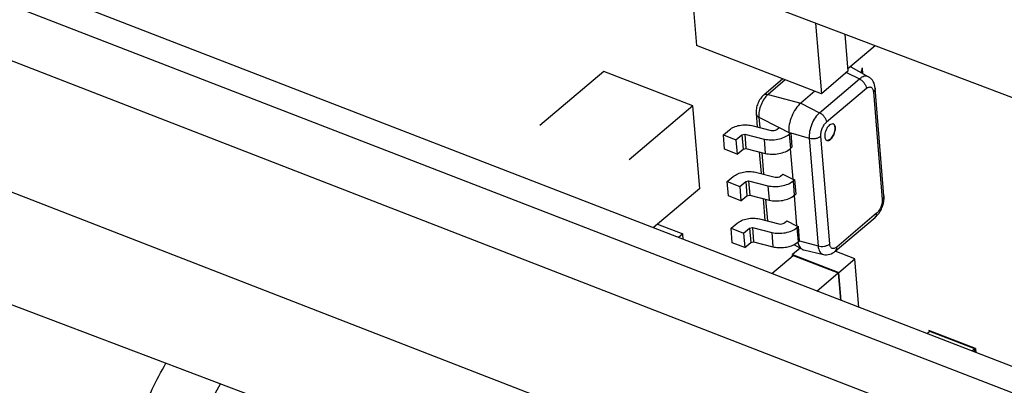
# Paper-space layout '10006361779_1' of a CAD drawing. Units: inches. Extents: x 0 to 34, y 0 to 22.
# Drawn here: x 28.1 to 28.3, y 14.6 to 14.7 of the extents above; entities that cross this region are included whole.
import ezdxf

# ---------------------------------------------------------------- set-up
doc = ezdxf.new("R2010")
doc.units = ezdxf.units.IN
doc.header["$LTSCALE"] = 1.87
doc.header["$MEASUREMENT"] = 0
doc.layers.get('0').update_dxf_attribs({"linetype": 'CONTINUOUS'})
for name, color, linetype in [('ECAD_CP_0603_PRI', 7, 'CONTINUOUS'), ('ECAD_CP_1206_PRI', 7, 'CONTINUOUS'), ('ECAD_RS_0603_PRI', 7, 'CONTINUOUS'), ('ECAD_RS_0805_PRI', 7, 'CONTINUOUS'), ('ECAD_STD_SC70_6PIN_A', 7, 'CONTINUOUS')]:
    doc.layers.add(name, color=color, linetype=linetype)

psp = doc.layouts.new('10006361779_1')

# ---------------------------------------------------------------- linework, layer by layer
at = {"color": 7, "linetype": 'CONTINUOUS'}
for p, q in [((28.6376944094, 14.5293436924), (28.0717003667, 14.743990727)), ((28.5601547128, 14.4976574697), (27.9935612636, 14.7171208292)), ((28.5319898581, 14.4399599767), (27.9659958153, 14.6546070113))]:
    psp.add_line(p, q, dxfattribs=at)
at = {"color": 9, "linetype": 'CONTINUOUS'}
for p, q in [((28.5517505724, 14.4951630623), (27.9851571233, 14.7146264218)), ((27.9753952572, 14.7063717928), (28.5416022183, 14.4865816192)), ((27.964886028, 14.6814248976), (28.5310922429, 14.4616350136))]:
    psp.add_line(p, q, dxfattribs=at)
at = {"color": 7, "linetype": 'CONTINUOUS'}
for points, knots in [([(28.149318687, 14.5316776256), (28.1495254156, 14.5356686382), (28.1505322481, 14.5438568749), (28.1535153527, 14.5560717897), (28.1579011347, 14.5681621875), (28.1616951044, 14.5759145718), (28.1637966147, 14.5796482447)], [0, 0, 0, 0, 0.237399181, 0.4885099014, 0.7454863425, 1, 1, 1, 1]), ([(28.1615445386, 14.5306153847), (28.1618940497, 14.534366181), (28.1630846789, 14.5420019121), (28.1671295863, 14.5571487151), (28.1719014044, 14.56816306), (28.1758096199, 14.5750925056)], [0, 0, 0, 0, 0.2405167359, 0.4920550114, 1, 1, 1, 1])]:
    psp.add_open_spline(points, degree=3, knots=knots, dxfattribs=at)
at = {"layer": 'ECAD_CP_0603_PRI', "color": 7, "linetype": 'CONTINUOUS'}
for p, q in [((28.2722393506, 14.6103586167), (28.2777627279, 14.6082168775)), ((28.2777627279, 14.6082168775), (28.2768076901, 14.6074086318)), ((28.2778624678, 14.607000076), (28.2777627279, 14.6082168775))]:
    psp.add_line(p, q, dxfattribs=at)
at = {"layer": 'ECAD_CP_1206_PRI', "color": 7, "linetype": 'CONTINUOUS'}
for p, q in [((28.2795359061, 14.6651713776), (28.2807950807, 14.6498097645)), ((28.3070685297, 14.654729932), (28.3083475635, 14.6391260419)), ((28.3135495101, 14.6522720913), (28.3142197252, 14.6440956353)), ((28.3083475635, 14.6391260419), (28.2807950807, 14.6498097645)), ((28.3202387158, 14.6497352833), (28.3141778893, 14.6446060234)), ((28.3142197252, 14.6440956353), (28.3083475635, 14.6391260419))]:
    psp.add_line(p, q, dxfattribs=at)
at = {"layer": 'ECAD_RS_0603_PRI', "color": 7, "linetype": 'CONTINUOUS'}
for p, q in [((28.3036436888, 14.6050628251), (28.3019883494, 14.6036619162)), ((28.2974141808, 14.5994269481), (28.3021587899, 14.603442297)), ((28.30201624, 14.6033216574), (28.3019883494, 14.6036619162)), ((28.3019883494, 14.6036619162), (28.3122221287, 14.5996936763)), ((28.3021587899, 14.603442297), (28.3120776837, 14.5995961568)), ((28.3157454258, 14.6026754324), (28.3113808193, 14.6043678477)), ((28.3122221287, 14.5996936763), (28.3157454258, 14.6026754324)), ((28.3166215279, 14.5919872064), (28.3157454258, 14.6026754324)), ((28.3073364569, 14.5955836703), (28.3120776837, 14.5995961568)), ((28.3120776837, 14.5995961568), (28.3125728363, 14.5935554199)), ((28.3127302734, 14.5934944384), (28.3122221287, 14.5996936763)), ((28.3322417156, 14.586692186), (28.3316294788, 14.5861740518)), ((28.3423050544, 14.5829435653), (28.3320712751, 14.5869118052)), ((28.3421606094, 14.5828460458), (28.3322417156, 14.586692186)), ((28.3421606094, 14.5828460458), (28.3415517549, 14.582330774)), ((28.3422241954, 14.582070312), (28.3421606094, 14.5828460458)), ((28.3423050544, 14.5829435653), (28.3423816326, 14.5820093305))]:
    psp.add_line(p, q, dxfattribs=at)
at = {"layer": 'ECAD_RS_0805_PRI', "color": 7, "linetype": 'CONTINUOUS'}
for p, q in [((28.2603403625, 14.6440756623), (28.2462471743, 14.6321486382)), ((28.2800207073, 14.6364444318), (28.2603403625, 14.6440756623)), ((28.2800207073, 14.6364444318), (28.2659275191, 14.6245174077)), ((28.2815154496, 14.6182089522), (28.2800207073, 14.6364444318)), ((28.2815154496, 14.6182089522), (28.2712824294, 14.6095487771))]:
    psp.add_line(p, q, dxfattribs=at)
at = {"layer": 'ECAD_STD_SC70_6PIN_A', "color": 7, "linetype": 'CONTINUOUS'}
for p, q in [((28.3148692407, 14.6450548547), (28.3187463619, 14.642873623)), ((28.3171316454, 14.6437896763), (28.3174165694, 14.6448621609)), ((28.317523173, 14.6435617775), (28.3174165728, 14.6448622722)), ((28.2998672415, 14.6424143629), (28.2956344043, 14.6388321251)), ((28.3221613902, 14.6165736429), (28.3202117264, 14.6403590511)), ((28.3068982613, 14.6396880218), (28.3037882235, 14.6370560058)), ((28.2939624003, 14.6347439539), (28.2942029328, 14.6318095175)), ((28.2867391836, 14.6300458107), (28.2880637042, 14.6311667487)), ((28.2930056204, 14.6321088212), (28.2972863581, 14.6310387243)), ((28.2985218371, 14.6312742424), (28.2990317484, 14.6317057789)), ((28.2990317484, 14.6317057789), (28.3011770866, 14.6306069744)), ((28.3109106971, 14.6325176645), (28.3101458914, 14.6322448329)), ((28.2869991387, 14.6268744229), (28.2867391836, 14.6300458107)), ((28.2867391836, 14.6300458107), (28.2894944318, 14.6289774384)), ((28.2894944318, 14.6289774384), (28.2908189525, 14.6300983764)), ((28.2894944318, 14.6289774384), (28.289754387, 14.6258060507)), ((28.2908189525, 14.6300983764), (28.291436692, 14.6302161355)), ((28.291436692, 14.6302161355), (28.2957174296, 14.6291460386)), ((28.3011770866, 14.6306069744), (28.301606744, 14.6304848593)), ((28.3012770854, 14.6302058702), (28.301606744, 14.6304848593)), ((28.301606744, 14.6304848593), (28.3018666992, 14.6273134716)), ((28.3095632489, 14.6288309568), (28.3103271252, 14.6291039701)), ((28.289754387, 14.6258060507), (28.2869991387, 14.6268744229)), ((28.289754387, 14.6258060507), (28.2910789077, 14.6269269887)), ((28.2910789077, 14.6269269887), (28.2916966472, 14.6270447477)), ((28.2916966472, 14.6270447477), (28.2959773848, 14.6259746509)), ((28.3014735603, 14.6269900699), (28.3020219409, 14.6202999642)), ((28.3015370406, 14.6270344824), (28.3018666992, 14.6273134716)), ((28.2946540955, 14.6263054461), (28.2950477872, 14.6215025074)), ((28.2875840379, 14.6197388005), (28.2889085586, 14.6208597385)), ((28.2938504748, 14.621801811), (28.2981312124, 14.6207317141)), ((28.2993666914, 14.6209672322), (28.2998766028, 14.6213987687)), ((28.2998766028, 14.6213987687), (28.3020219409, 14.6202999642)), ((28.3020219409, 14.6202999642), (28.3024515983, 14.6201778491)), ((28.3021219397, 14.61989886), (28.3024515983, 14.6201778491)), ((28.3024515983, 14.6201778491), (28.3027115535, 14.6170064614)), ((28.2878439931, 14.6165674127), (28.2875840379, 14.6197388005)), ((28.2875840379, 14.6197388005), (28.2903392862, 14.6186704282)), ((28.2903392862, 14.6186704282), (28.2916638068, 14.6197913662)), ((28.2903392862, 14.6186704282), (28.2905992413, 14.6154990405)), ((28.2916638068, 14.6197913662), (28.2922815464, 14.6199091253)), ((28.2922815464, 14.6199091253), (28.296562284, 14.6188390284)), ((28.2905992413, 14.6154990405), (28.2878439931, 14.6165674127)), ((28.2905992413, 14.6154990405), (28.291923762, 14.6166199785)), ((28.291923762, 14.6166199785), (28.2925415015, 14.6167377375)), ((28.2925415015, 14.6167377375), (28.2968222392, 14.6156676407)), ((28.2954989499, 14.6159984359), (28.2958926415, 14.6111954972)), ((28.3023183096, 14.6166843404), (28.3028667952, 14.6099929541)), ((28.3023818949, 14.6167274722), (28.3027115535, 14.6170064614)), ((28.2946953291, 14.6114948008), (28.2989760667, 14.6104247039)), ((28.3114246577, 14.6043976084), (28.3202329003, 14.6118519985)), ((28.2884288922, 14.6094317903), (28.2897534129, 14.6105527283)), ((28.2886888474, 14.6062604025), (28.2884288922, 14.6094317903)), ((28.2884288922, 14.6094317903), (28.2911841405, 14.608363418)), ((28.2911841405, 14.608363418), (28.2925086612, 14.609484356)), ((28.2925086612, 14.609484356), (28.2931264007, 14.6096021151)), ((28.2931264007, 14.6096021151), (28.2974071383, 14.6085320182)), ((28.3002115458, 14.610660222), (28.3007214571, 14.6110917585)), ((28.3007214571, 14.6110917585), (28.3028667952, 14.6099929541)), ((28.3028667952, 14.6099929541), (28.3032964527, 14.6098708389)), ((28.302966794, 14.6095918498), (28.3032964527, 14.6098708389)), ((28.3035564078, 14.6066994512), (28.3032964527, 14.6098708389)), ((28.2911841405, 14.608363418), (28.2914440957, 14.6051920303)), ((28.2914440957, 14.6051920303), (28.2886888474, 14.6062604025)), ((28.2914440957, 14.6051920303), (28.2927686163, 14.6063129683)), ((28.2927686163, 14.6063129683), (28.2933863559, 14.6064307273)), ((28.2933863559, 14.6064307273), (28.2976670935, 14.6053606305)), ((28.302275166, 14.6058327431), (28.3041150006, 14.6047976695)), ((28.3022895411, 14.6058218598), (28.3032267492, 14.606420462)), ((28.3032267492, 14.606420462), (28.3035564078, 14.6066994512)), ((28.3044619264, 14.6046631459), (28.3087960184, 14.603660406))]:
    psp.add_line(p, q, dxfattribs=at)
at = {"layer": 'ECAD_STD_SC70_6PIN_A', "color": 9, "linetype": 'CONTINUOUS'}
for p, q in [((28.300401246, 14.6422072979), (28.2965851864, 14.6389777778)), ((28.30795801, 14.6349448841), (28.3167662526, 14.6423992742)), ((28.3139187617, 14.6438409307), (28.3167662526, 14.6423992742)), ((28.3182778145, 14.6402893024), (28.3094695718, 14.6328349123)), ((28.2965851864, 14.6389777778), (28.3037882235, 14.6370560058)), ((28.31982423, 14.6395877359), (28.3217738938, 14.6158023277)), ((28.3037882235, 14.6370560058), (28.30795801, 14.6349448841)), ((28.2945667715, 14.6339926615), (28.2947570761, 14.6316709931)), ((28.2945667715, 14.6339926615), (28.2990317484, 14.6317057789)), ((28.2908189525, 14.6300983764), (28.2910789077, 14.6269269887)), ((28.291436692, 14.6302161355), (28.2916966472, 14.6270447477)), ((28.2957174296, 14.6291460386), (28.2959773848, 14.6259746509)), ((28.3012770854, 14.6302058702), (28.3015370406, 14.6270344824)), ((28.301606744, 14.6304848593), (28.3056831092, 14.6293262947)), ((28.3056831092, 14.6293262947), (28.3076327731, 14.6055408865)), ((28.3101810045, 14.6059912993), (28.3082313407, 14.6297767074)), ((28.2952082388, 14.6261669216), (28.2956019305, 14.6213639829)), ((28.2916638068, 14.6197913662), (28.291923762, 14.6166199785)), ((28.2922815464, 14.6199091253), (28.2925415015, 14.6167377375)), ((28.296562284, 14.6188390284), (28.2968222392, 14.6156676407)), ((28.3021219397, 14.61989886), (28.3023818949, 14.6167274722)), ((28.2960530932, 14.6158599114), (28.2964467848, 14.6110569727)), ((28.3205356626, 14.6127441228), (28.31172742, 14.6052897327)), ((28.2925086612, 14.609484356), (28.2927686163, 14.6063129683)), ((28.2931264007, 14.6096021151), (28.2933863559, 14.6064307273)), ((28.302966794, 14.6095918498), (28.3032267492, 14.606420462)), ((28.2974071383, 14.6085320182), (28.2976670935, 14.6053606305)), ((28.3035564078, 14.6066994512), (28.3076327731, 14.6055408865))]:
    psp.add_line(p, q, dxfattribs=at)
at = {"layer": 'ECAD_STD_SC70_6PIN_A', "color": 7, "linetype": 'CONTINUOUS'}
for centre, radius, start, end in [((28.3142246454, 14.6439097499), 0.0013140567, 60.6241976713, 65.5478165002), ((28.3107983671, 14.6320061471), 0.0005237061, 68.8463606513, 77.6143609717), ((28.3097546213, 14.6293138942), 0.0005258021, 239.830023667, 248.7886289479), ((28.3047593593, 14.6059448906), 0.0013157853, 240.6783829832, 256.9356376047)]:
    psp.add_arc(centre, radius, start, end, dxfattribs=at)
at = {"layer": 'ECAD_STD_SC70_6PIN_A', "color": 9, "linetype": 'CONTINUOUS'}
for points, knots in [([(28.3187463589, 14.6428736159), (28.318613572, 14.6429483393), (28.3183025626, 14.6430470135), (28.3177912211, 14.6429994294), (28.3172622675, 14.6427767377), (28.3169316786, 14.6425392737), (28.3167662526, 14.6423992742)], [0, 0, 0, 0, 0.2116199775, 0.4387166253, 0.6990090103, 1, 1, 1, 1]), ([(28.3167662526, 14.6423992742), (28.316966412, 14.6422979354), (28.3173481303, 14.6420302935), (28.3178134224, 14.641513705), (28.3181462694, 14.6409236566), (28.3182609465, 14.6404950871), (28.3182778145, 14.6402893024)], [0, 0, 0, 0, 0.2502629015, 0.5136623561, 0.769677802, 1, 1, 1, 1]), ([(28.3182778145, 14.6402893024), (28.3183633161, 14.6403616622), (28.3185342934, 14.6404854187), (28.3188067265, 14.6406062381), (28.3190709875, 14.6406426729), (28.3193153144, 14.6405860414), (28.3195207498, 14.6404373328), (28.3196764614, 14.6402111339), (28.3197813099, 14.6399202976), (28.3198147335, 14.6397035905), (28.31982423, 14.6395877359)], [0, 0, 0, 0, 0.1471820168, 0.2755665491, 0.3879950053, 0.4916641405, 0.5969219192, 0.7134760514, 0.847256859, 1, 1, 1, 1]), ([(28.3202117213, 14.6403590507), (28.3202228102, 14.6402234167), (28.3201502393, 14.6399180913), (28.3199464287, 14.6396911523), (28.31982423, 14.6395877359)], [0, 0, 0, 0, 0.459484152, 1, 1, 1, 1]), ([(28.2965851864, 14.6389777778), (28.2962574362, 14.6387004037), (28.2956615384, 14.6379886728), (28.2950087682, 14.636735942), (28.294604151, 14.6353708925), (28.2945307944, 14.6344315731), (28.2945667715, 14.6339926615)], [0, 0, 0, 0, 0.2327176445, 0.4959121, 0.7613116984, 1, 1, 1, 1]), ([(28.2956344045, 14.638832125), (28.295750873, 14.6389307031), (28.2960750705, 14.6390632071), (28.296413476, 14.6390235901), (28.2965851864, 14.6389777778)], [0, 0, 0, 0, 0.4619584332, 1, 1, 1, 1]), ([(28.2939624054, 14.6347439543), (28.2939684252, 14.6346703237), (28.2940065542, 14.6345195625), (28.2941847841, 14.6342326538), (28.2944052544, 14.6340753878), (28.2945667715, 14.6339926615)], [0, 0, 0, 0, 0.221288368, 0.4564258955, 1, 1, 1, 1]), ([(28.30795801, 14.6349448841), (28.3075886218, 14.634632272), (28.3069170041, 14.6338300996), (28.3061812517, 14.6324181798), (28.3057252416, 14.6308796461), (28.3056425615, 14.6298209663), (28.3056831092, 14.6293262947)], [0, 0, 0, 0, 0.232711115, 0.4959120344, 0.7613183527, 1, 1, 1, 1]), ([(28.30795801, 14.6349448841), (28.3081581694, 14.6348435453), (28.3085398877, 14.6345759034), (28.3090051798, 14.6340593149), (28.3093380267, 14.6334692666), (28.3094527039, 14.633040697), (28.3094695718, 14.6328349123)], [0, 0, 0, 0, 0.2502629015, 0.5136623561, 0.769677802, 1, 1, 1, 1]), ([(28.3082313407, 14.6297767074), (28.3082092699, 14.6300459652), (28.3082542717, 14.6306222068), (28.3085024911, 14.6314596198), (28.3089029442, 14.6322281289), (28.3092685079, 14.6326647525), (28.3094695718, 14.6328349123)], [0, 0, 0, 0, 0.2386883016, 0.5040879, 0.7672823555, 1, 1, 1, 1]), ([(28.3056831092, 14.6293262947), (28.305899685, 14.6292647406), (28.3063613901, 14.6291983318), (28.3070535205, 14.6292459876), (28.3076983726, 14.6294291853), (28.3080773489, 14.6296463846), (28.3082313407, 14.6297767074)], [0, 0, 0, 0, 0.2527465548, 0.51798358, 0.7735402644, 1, 1, 1, 1]), ([(28.3221613851, 14.6165736425), (28.322172474, 14.6164380086), (28.3220999031, 14.6161326832), (28.3218960925, 14.6159057441), (28.3217738938, 14.6158023277)], [0, 0, 0, 0, 0.459484152, 1, 1, 1, 1]), ([(28.3217738938, 14.6158023277), (28.3217959646, 14.6155330699), (28.3217509628, 14.6149568284), (28.3215027434, 14.6141194153), (28.3211022903, 14.6133509062), (28.3207367266, 14.6129142827), (28.3205356626, 14.6127441228)], [0, 0, 0, 0, 0.2386883016, 0.5040879, 0.7672823555, 1, 1, 1, 1]), ([(28.3202329002, 14.6118519987), (28.3203471362, 14.6119486874), (28.3205290486, 14.612238452), (28.3205498452, 14.6125710987), (28.3205356626, 14.6127441228)], [0, 0, 0, 0, 0.4629672716, 1, 1, 1, 1]), ([(28.3076327731, 14.6055408865), (28.3078493488, 14.6054793324), (28.3083110539, 14.6054129237), (28.3090031843, 14.6054605794), (28.3096480364, 14.6056437772), (28.3100270127, 14.6058609765), (28.3101810045, 14.6059912993)], [0, 0, 0, 0, 0.2527465548, 0.51798358, 0.7735402644, 1, 1, 1, 1]), ([(28.3076327731, 14.6055408865), (28.3076523308, 14.6053022864), (28.3077241727, 14.6048598927), (28.3079608468, 14.604277237), (28.3083193225, 14.6038500328), (28.308637213, 14.6036971658), (28.3087960233, 14.60366042)], [0, 0, 0, 0, 0.3049843984, 0.5668873956, 0.7923382988, 1, 1, 1, 1]), ([(28.31172742, 14.6052897327), (28.3116419184, 14.605217373), (28.3114709411, 14.6050936165), (28.311198508, 14.604972797), (28.310934247, 14.6049363622), (28.3106899201, 14.6049929938), (28.3104844847, 14.6051417023), (28.3103287731, 14.6053679012), (28.3102239245, 14.6056587375), (28.310190501, 14.6058754446), (28.3101810045, 14.6059912993)], [0, 0, 0, 0, 0.1471820168, 0.2755665491, 0.3879950053, 0.4916641405, 0.5969219192, 0.7134760514, 0.847256859, 1, 1, 1, 1]), ([(28.3114246575, 14.6043976086), (28.3115388936, 14.6044942973), (28.311720806, 14.6047840619), (28.3117416026, 14.6051167086), (28.31172742, 14.6052897327)], [0, 0, 0, 0, 0.4629672716, 1, 1, 1, 1])]:
    psp.add_open_spline(points, degree=3, knots=knots, dxfattribs=at)
at = {"layer": 'ECAD_STD_SC70_6PIN_A', "color": 7, "linetype": 'CONTINUOUS'}
for points, knots in [([(28.3202117264, 14.6403590511), (28.3201708857, 14.6408572977), (28.3199728743, 14.6416140098), (28.3193735827, 14.6424338088), (28.3189675697, 14.6427491736), (28.3187463619, 14.642873623)], [0, 0, 0, 0, 0.497227239, 0.7475540004, 1, 1, 1, 1]), ([(28.2956344043, 14.6388321251), (28.2953506047, 14.6385919463), (28.2948447689, 14.638013845), (28.2943039041, 14.6369954813), (28.2939791522, 14.6358867391), (28.2939318294, 14.635116911), (28.2939624003, 14.6347439539)], [0, 0, 0, 0, 0.2446894209, 0.4987267525, 0.7537195058, 1, 1, 1, 1]), ([(28.3037882235, 14.6370560058), (28.3033642388, 14.6366971889), (28.3025933543, 14.6357764533), (28.3017488558, 14.6341558481), (28.3012254462, 14.6323899153), (28.3011305458, 14.6311747599), (28.3011770866, 14.6306069744)], [0, 0, 0, 0, 0.232711115, 0.4959120344, 0.7613183527, 1, 1, 1, 1]), ([(28.2880637042, 14.6311667487), (28.288361521, 14.6314187901), (28.2890909744, 14.6318423), (28.2903345604, 14.6322101038), (28.291676961, 14.6323238239), (28.2925781569, 14.6322156783), (28.2930056204, 14.6321088212)], [0, 0, 0, 0, 0.2256873864, 0.4800619595, 0.745121455, 1, 1, 1, 1]), ([(28.2972863581, 14.6310387243), (28.2975031339, 14.6309845348), (28.2979439338, 14.6309815847), (28.2983646999, 14.6311412577), (28.2985218371, 14.6312742424)], [0, 0, 0, 0, 0.5204861258, 1, 1, 1, 1]), ([(28.3101458914, 14.6322448329), (28.3100242262, 14.632141868), (28.3097938969, 14.6318907835), (28.3095106292, 14.6314458489), (28.3092862395, 14.6309393809), (28.3091388033, 14.6304113255), (28.3090793107, 14.6299026632), (28.3091132849, 14.6294514696), (28.3092387041, 14.6290869999), (28.3094010695, 14.6289111956), (28.3094903705, 14.6288593182)], [0, 0, 0, 0, 0.126141047, 0.2673502252, 0.4159204133, 0.5629227391, 0.6996898141, 0.8192523492, 0.9182659606, 1, 1, 1, 1]), ([(28.3103271252, 14.6291039701), (28.3104489098, 14.629207036), (28.310679448, 14.6294584065), (28.3109629006, 14.6299038545), (28.3111873276, 14.6304108784), (28.3113346155, 14.6309394088), (28.3113937784, 14.631448365), (28.3113593073, 14.6318995853), (28.3112332327, 14.6322638526), (28.3110702355, 14.6324390749), (28.3109807435, 14.6324905942)], [0, 0, 0, 0, 0.1261932226, 0.2674710951, 0.4161022118, 0.5631364329, 0.6998918203, 0.8193962119, 0.9183233253, 1, 1, 1, 1]), ([(28.3104058466, 14.6290734451), (28.3105320775, 14.629180274), (28.3107702286, 14.6294422113), (28.3110601701, 14.6299065783), (28.3112857487, 14.6304337876), (28.3114275741, 14.6309793795), (28.3114743872, 14.6314985008), (28.3114212811, 14.6319499292), (28.311269341, 14.6323052814), (28.3110835807, 14.6324572775), (28.3109873569, 14.6324945639)], [0, 0, 0, 0, 0.1281565084, 0.2718645506, 0.4226557343, 0.5708076196, 0.7070517169, 0.8242973582, 0.9200259842, 1, 1, 1, 1]), ([(28.2957174296, 14.6291460386), (28.2961983261, 14.6290258244), (28.2972121715, 14.6289041605), (28.2987223722, 14.6290320957), (28.3001214064, 14.629445875), (28.3009420415, 14.6299223235), (28.3012770854, 14.6302058702)], [0, 0, 0, 0, 0.254878545, 0.5199380405, 0.7743126136, 1, 1, 1, 1]), ([(28.309564381, 14.6288237142), (28.3096244918, 14.6288004215), (28.3097605504, 14.6287759688), (28.3099754848, 14.6288118116), (28.3101969532, 14.6289131956), (28.3103362243, 14.629014524), (28.3104058466, 14.6290734451)], [0, 0, 0, 0, 0.2106958153, 0.4403741829, 0.7019014506, 1, 1, 1, 1]), ([(28.2959773848, 14.6259746509), (28.2964582813, 14.6258544366), (28.2974721267, 14.6257327728), (28.2989823273, 14.6258607079), (28.3003813616, 14.6262744872), (28.3012019967, 14.6267509358), (28.3015370406, 14.6270344824)], [0, 0, 0, 0, 0.254878545, 0.5199380405, 0.7743126136, 1, 1, 1, 1]), ([(28.2889085586, 14.6208597385), (28.2892063882, 14.6211117908), (28.2899358478, 14.6215352893), (28.2911794109, 14.6219031037), (28.2925217962, 14.6220168067), (28.2934229937, 14.6219086725), (28.2938504748, 14.621801811)], [0, 0, 0, 0, 0.2256971104, 0.4800616884, 0.7451109932, 1, 1, 1, 1]), ([(28.2981312124, 14.6207317141), (28.2983479882, 14.6206775246), (28.2987887881, 14.6206745745), (28.2992095542, 14.6208342475), (28.2993666914, 14.6209672322)], [0, 0, 0, 0, 0.5204861258, 1, 1, 1, 1]), ([(28.296562284, 14.6188390284), (28.2970432002, 14.6187188092), (28.2980570473, 14.6185971583), (28.2995672308, 14.6187250742), (28.3009662393, 14.6191388653), (28.3017868814, 14.6196153011), (28.3021219397, 14.61989886)], [0, 0, 0, 0, 0.2548890068, 0.5199383116, 0.7743028896, 1, 1, 1, 1]), ([(28.2968222392, 14.6156676407), (28.2973031554, 14.6155474215), (28.2983170025, 14.6154257705), (28.299827186, 14.6155536864), (28.3012261945, 14.6159674775), (28.3020468366, 14.6164439133), (28.3023818949, 14.6167274722)], [0, 0, 0, 0, 0.2548890068, 0.5199383116, 0.7743028896, 1, 1, 1, 1]), ([(28.3202329003, 14.6118519985), (28.3205589339, 14.6121279198), (28.3211406153, 14.6127966835), (28.321763755, 14.6139740686), (28.3221399045, 14.6152554309), (28.3221965687, 14.6161444746), (28.3221613902, 14.6165736429)], [0, 0, 0, 0, 0.2435269709, 0.4984534839, 0.7544837703, 1, 1, 1, 1]), ([(28.2897534129, 14.6105527283), (28.2900512425, 14.6108047806), (28.2907807021, 14.6112282791), (28.2920242652, 14.6115960935), (28.2933666505, 14.6117097965), (28.294267848, 14.6116016623), (28.2946953291, 14.6114948008)], [0, 0, 0, 0, 0.2256971104, 0.4800616884, 0.7451109932, 1, 1, 1, 1]), ([(28.2974071383, 14.6085320182), (28.2978880546, 14.608411799), (28.2989019017, 14.6082901481), (28.3004120851, 14.608418064), (28.3018110936, 14.6088318551), (28.3026317357, 14.6093082909), (28.302966794, 14.6095918498)], [0, 0, 0, 0, 0.2548890068, 0.5199383116, 0.7743028896, 1, 1, 1, 1]), ([(28.2989760667, 14.6104247039), (28.2991928426, 14.6103705144), (28.2996336424, 14.6103675643), (28.3000544086, 14.6105272373), (28.3002115458, 14.610660222)], [0, 0, 0, 0, 0.5204861258, 1, 1, 1, 1]), ([(28.2976670935, 14.6053606305), (28.2980428135, 14.6052667082), (28.2988314074, 14.6051507973), (28.3000307185, 14.6051744388), (28.3012050006, 14.6053866625), (28.3019467153, 14.6056555884), (28.3022895411, 14.6058218598)], [0, 0, 0, 0, 0.2457838102, 0.5026643435, 0.7581903598, 1, 1, 1, 1]), ([(28.3031829011, 14.6063861958), (28.30321546, 14.6062050943), (28.303300017, 14.6058651244), (28.3035022016, 14.6054082375), (28.3037699333, 14.6050431328), (28.3039964606, 14.6048643859), (28.3041150041, 14.6047976777)], [0, 0, 0, 0, 0.2908658401, 0.5512548542, 0.7849798401, 1, 1, 1, 1]), ([(28.3087960184, 14.603660406), (28.3090273503, 14.6036068848), (28.3095055838, 14.6035641703), (28.3104395107, 14.6037274053), (28.3110683721, 14.6040960849), (28.3114246577, 14.6043976084)], [0, 0, 0, 0, 0.2526494787, 0.5033566384, 1, 1, 1, 1])]:
    psp.add_open_spline(points, degree=3, knots=knots, dxfattribs=at)

doc.saveas('drawing.dxf')
